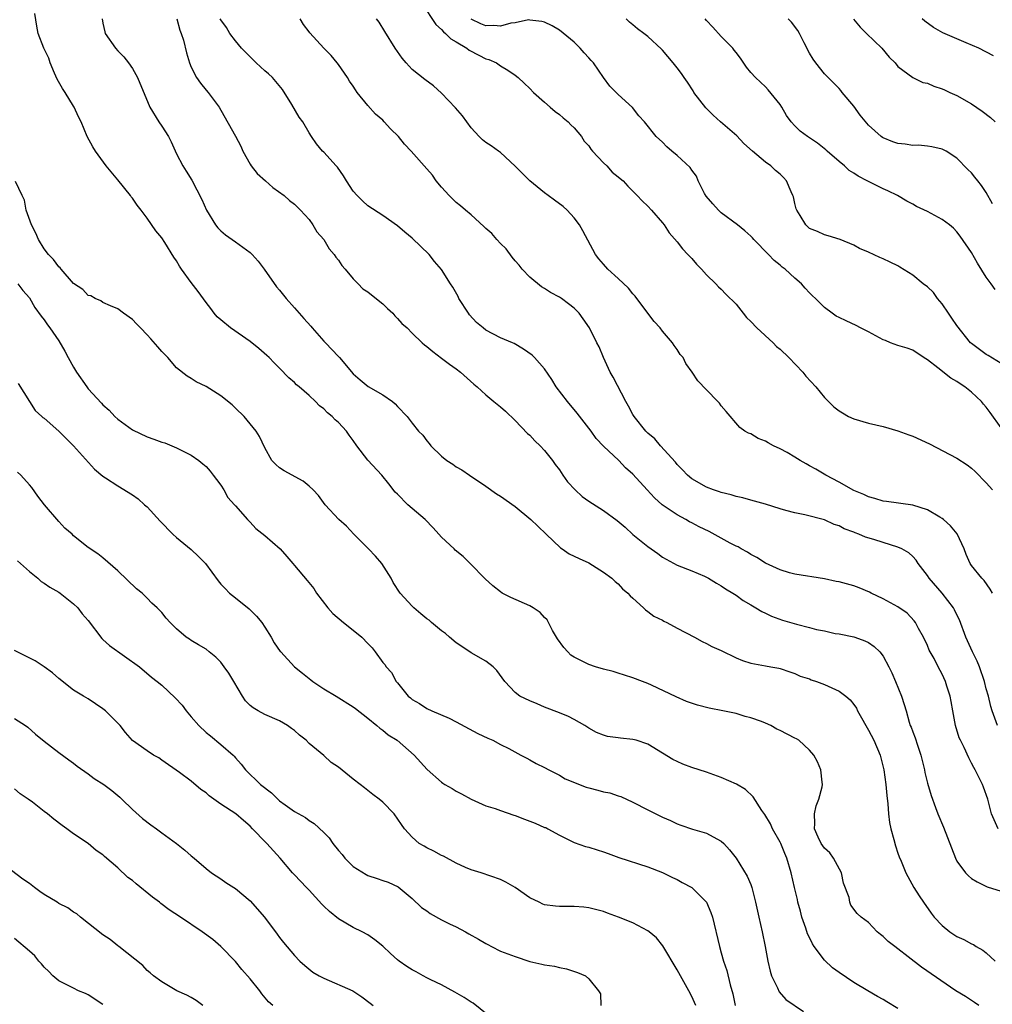
# Model space of a CAD drawing. Units: inches. Extents: x 2550000 to 2553000, y 1545000 to 1548000.
# Drawn here: x 2550892 to 2551024, y 1546079 to 1546213 of the extents above; entities that cross this region are included whole.
import ezdxf

# ---------------------------------------------------------------- set-up
doc = ezdxf.new("R2010")
doc.units = ezdxf.units.IN
doc.header["$MEASUREMENT"] = 0
doc.layers.add('LD25501545_2ft', color=253, linetype='Continuous')

msp = doc.modelspace()

# ---------------------------------------------------------------- linework, layer by layer
at = {"layer": 'LD25501545_2ft'}
for points, elevation in [([(2550946.35, 1546215), (2550948.23, 1546212.23), (2550949, 1546211.55), (2550949.24, 1546211.24), (2550949.55, 1546211), (2550950.26, 1546210.26), (2550951, 1546209.84), (2550952.41, 1546209), (2550952.75, 1546208.75), (2550954.05, 1546208.05), (2550955, 1546207.57), (2550955.44, 1546207.44), (2550956.44, 1546207), (2550957, 1546206.62), (2550958.02, 1546206.02), (2550959, 1546205.32), (2550959.39, 1546205), (2550960.24, 1546204.24), (2550961, 1546203.51), (2550961.47, 1546203), (2550963, 1546201.66), (2550963.73, 1546201), (2550964.41, 1546200.41), (2550965, 1546199.98), (2550965.52, 1546199.52), (2550966.19, 1546199), (2550966.57, 1546198.57), (2550967, 1546198.19), (2550968.01, 1546197), (2550968.37, 1546196.37), (2550969, 1546195.72), (2550969.28, 1546195.28), (2550969.52, 1546195), (2550971, 1546193.41), (2550971.44, 1546193), (2550972.18, 1546192.18), (2550973, 1546191.52), (2550973.28, 1546191.28), (2550973.66, 1546191), (2550974.28, 1546190.28), (2550975.59, 1546189), (2550976.26, 1546188.26), (2550977, 1546187.55), (2550977.52, 1546187), (2550979, 1546185.28), (2550979.22, 1546185), (2550979.92, 1546183.92), (2550981, 1546182.71), (2550981.75, 1546181.75), (2550982.47, 1546181), (2550982.71, 1546180.71), (2550983, 1546180.43), (2550983.65, 1546179.65), (2550984.31, 1546179), (2550985, 1546178.21), (2550986.27, 1546177), (2550986.61, 1546176.6), (2550987, 1546176.29), (2550987.61, 1546175.61), (2550989, 1546174.22), (2550989.95, 1546173), (2550990.43, 1546172.43), (2550991, 1546171.9), (2550991.83, 1546171), (2550994.04, 1546169), (2550994.5, 1546168.5), (2550995, 1546168.1), (2550996.17, 1546167), (2550998.06, 1546165), (2550998.47, 1546164.47), (2550999.84, 1546163), (2551001, 1546161.57), (2551002.27, 1546160.27), (2551003, 1546159.74), (2551003.46, 1546159.46), (2551004.3, 1546159), (2551005, 1546158.66), (2551007, 1546158.07), (2551009, 1546157.61), (2551011, 1546157.05), (2551012.48, 1546156.48), (2551013, 1546156.31), (2551015.28, 1546155.28), (2551019, 1546153.34), (2551020.4, 1546152.4), (2551021, 1546151.97), (2551021.49, 1546151.49), (2551022, 1546151), (2551022.48, 1546150.48), (2551023, 1546149.98), (2551023.84, 1546149)], 7750), ([(2551021.97, 1546079), (2551021.4, 1546079.41), (2551021, 1546079.65), (2551020.19, 1546080.19), (2551018.86, 1546081), (2551014.18, 1546084.18), (2551012.4, 1546085.6), (2551011, 1546086.68), (2551010.56, 1546087), (2551009.69, 1546087.69), (2551009, 1546088.36), (2551008.63, 1546088.63), (2551008.17, 1546089), (2551007, 1546090.28), (2551006, 1546091), (2551005.46, 1546091.46), (2551004.62, 1546092.62), (2551004.45, 1546093), (2551004.35, 1546093.65), (2551003.62, 1546095.62), (2551003.31, 1546097), (2551002.23, 1546099), (2551001.74, 1546099.74), (2551001, 1546100.34), (2551000.56, 1546101), (2551000.14, 1546101.86), (2550999.65, 1546103), (2550999.72, 1546103.72), (2550999.64, 1546105), (2550999.88, 1546106.12), (2551000.27, 1546107), (2551000.7, 1546108.7), (2551000.75, 1546109), (2551000.7, 1546109.3), (2551000.53, 1546111), (2551000.06, 1546112.06), (2550999.57, 1546113), (2550999, 1546113.65), (2550997.55, 1546115), (2550997.21, 1546115.21), (2550997, 1546115.3), (2550995, 1546116.33), (2550994.53, 1546116.53), (2550993.73, 1546117), (2550993, 1546117.32), (2550992.46, 1546117.54), (2550991, 1546118.06), (2550990.24, 1546118.24), (2550989, 1546118.62), (2550987.22, 1546119), (2550985.35, 1546119.35), (2550983.76, 1546119.76), (2550982.28, 1546120.29), (2550980.89, 1546120.89), (2550977.5, 1546122.5), (2550977, 1546122.73), (2550976.31, 1546123), (2550975, 1546123.5), (2550973.86, 1546123.86), (2550973, 1546124.11), (2550972.33, 1546124.33), (2550971, 1546124.65), (2550969.93, 1546125), (2550969, 1546125.28), (2550968.38, 1546125.62), (2550967, 1546126.31), (2550966.58, 1546126.58), (2550966.16, 1546127), (2550965.62, 1546127.62), (2550964.76, 1546128.76), (2550964.6, 1546129), (2550964.09, 1546129.91), (2550963.35, 1546131.35), (2550963, 1546131.7), (2550962.38, 1546132.38), (2550961.44, 1546133), (2550961, 1546133.26), (2550958.41, 1546134.41), (2550957.24, 1546135), (2550957, 1546135.15), (2550955.98, 1546135.98), (2550954.91, 1546136.91), (2550952.89, 1546139), (2550951.95, 1546139.95), (2550950.84, 1546140.84), (2550950.7, 1546141), (2550949, 1546142.59), (2550948.61, 1546143), (2550947.86, 1546143.86), (2550946.75, 1546145), (2550945, 1546146.48), (2550944.43, 1546147), (2550943, 1546148.41), (2550942.71, 1546148.71), (2550941.85, 1546149.85), (2550940.87, 1546151), (2550939, 1546153.06), (2550937.47, 1546155), (2550937, 1546155.73), (2550936.45, 1546156.45), (2550936.07, 1546157), (2550935, 1546158.15), (2550934.54, 1546158.54), (2550934.12, 1546159), (2550933.49, 1546159.49), (2550933, 1546160), (2550932.42, 1546160.42), (2550931.88, 1546161), (2550931, 1546161.84), (2550929.64, 1546163), (2550929.3, 1546163.3), (2550929, 1546163.61), (2550928.25, 1546164.25), (2550927, 1546165.54), (2550926.26, 1546166.26), (2550925.56, 1546167), (2550925.28, 1546167.28), (2550924.19, 1546168.19), (2550923, 1546169.15), (2550920.33, 1546171), (2550919, 1546172.09), (2550918.52, 1546172.52), (2550918.1, 1546173), (2550917.63, 1546173.63), (2550917, 1546174.44), (2550915.94, 1546175.94), (2550915, 1546177.16), (2550913.65, 1546179), (2550913.4, 1546179.4), (2550913, 1546180.1), (2550912.63, 1546180.63), (2550911.41, 1546182.59), (2550911, 1546183.22), (2550910.2, 1546184.2), (2550909, 1546185.93), (2550908.19, 1546187), (2550907.66, 1546187.66), (2550907, 1546188.64), (2550906.83, 1546188.83), (2550906.73, 1546189), (2550905, 1546191.12), (2550903.41, 1546193), (2550901.97, 1546195), (2550901.61, 1546195.61), (2550900.87, 1546197), (2550900.04, 1546199), (2550899.68, 1546199.68), (2550899.1, 1546201), (2550899, 1546201.14), (2550897.86, 1546203), (2550897.52, 1546203.52), (2550896.79, 1546204.79), (2550896.41, 1546205.59), (2550895.82, 1546207), (2550895.63, 1546207.63), (2550894.98, 1546209), (2550894.19, 1546211), (2550894, 1546212), (2550893.73, 1546213.73)], 7738), ([(2550902.91, 1546213), (2550903, 1546212.41), (2550903.24, 1546211.24), (2550903.31, 1546211), (2550904.68, 1546209), (2550905, 1546208.65), (2550905.83, 1546207.83), (2550906.47, 1546207), (2550907, 1546206.26), (2550907.7, 1546205), (2550909.38, 1546201), (2550910.6, 1546199), (2550911, 1546198.42), (2550911.88, 1546197), (2550912.26, 1546196.26), (2550913, 1546194.64), (2550913.85, 1546193), (2550914.31, 1546192.31), (2550915.07, 1546191.07), (2550916.45, 1546188.45), (2550917.05, 1546187), (2550918.27, 1546185), (2550918.59, 1546184.59), (2550919, 1546184.19), (2550919.66, 1546183.66), (2550921, 1546182.71), (2550923, 1546181.23), (2550923.25, 1546181), (2550924.07, 1546180.07), (2550924.89, 1546179), (2550926.59, 1546176.59), (2550927, 1546176.12), (2550927.88, 1546175), (2550929, 1546173.75), (2550929.63, 1546173), (2550930.27, 1546172.27), (2550931.24, 1546171.24), (2550931.44, 1546171), (2550933, 1546169.23), (2550933.23, 1546169), (2550935, 1546167.11), (2550935.12, 1546167), (2550937, 1546164.76), (2550937.94, 1546163.94), (2550939.04, 1546163.04), (2550941, 1546161.92), (2550942.33, 1546161), (2550942.7, 1546160.7), (2550943, 1546160.34), (2550944.32, 1546159), (2550945, 1546158.08), (2550945.86, 1546157), (2550946.45, 1546156.45), (2550947, 1546155.69), (2550947.33, 1546155.33), (2550947.56, 1546155), (2550949, 1546153.61), (2550949.73, 1546153), (2550950.51, 1546152.51), (2550951, 1546152.13), (2550951.73, 1546151.73), (2550952.77, 1546151), (2550955, 1546149.5), (2550956.48, 1546148.48), (2550957, 1546148.17), (2550959, 1546146.77), (2550961.14, 1546145), (2550962.07, 1546144.07), (2550963.21, 1546143), (2550965.14, 1546141.14), (2550965.38, 1546141), (2550966.34, 1546140.34), (2550967, 1546140.03), (2550967.67, 1546139.67), (2550969, 1546139.11), (2550971, 1546137.85), (2550972.11, 1546137), (2550972.56, 1546136.56), (2550973, 1546136.23), (2550973.59, 1546135.59), (2550974.31, 1546135), (2550974.62, 1546134.62), (2550975, 1546134.31), (2550976.42, 1546133), (2550976.7, 1546132.7), (2550977, 1546132.51), (2550977.84, 1546131.84), (2550979, 1546131.3), (2550979.19, 1546131.19), (2550979.62, 1546131), (2550981, 1546130.24), (2550983.36, 1546129), (2550984.4, 1546128.4), (2550985, 1546128.16), (2550985.73, 1546127.73), (2550987, 1546127.18), (2550989, 1546126.2), (2550989.86, 1546125.86), (2550991, 1546125.5), (2550993, 1546125.11), (2550993.72, 1546125), (2550994.8, 1546124.8), (2550995, 1546124.74), (2550996.29, 1546124.29), (2550997, 1546124.08), (2550997.72, 1546123.72), (2550999, 1546123.34), (2550999.23, 1546123.23), (2550999.92, 1546123), (2551001, 1546122.6), (2551003, 1546121.68), (2551003.92, 1546121), (2551004.5, 1546120.5), (2551005, 1546119.87), (2551005.35, 1546119.35), (2551005.52, 1546119), (2551006.07, 1546118.07), (2551006.63, 1546117), (2551007, 1546116.38), (2551007.71, 1546115), (2551008.57, 1546113), (2551009.08, 1546111), (2551009.36, 1546109), (2551009.5, 1546107.5), (2551009.62, 1546106.38), (2551009.7, 1546105), (2551009.85, 1546103.85), (2551010.02, 1546103), (2551010.45, 1546101.55), (2551010.65, 1546100.65), (2551011, 1546099.68), (2551011.17, 1546099.17), (2551011.43, 1546098.57), (2551012.06, 1546097), (2551013.17, 1546095), (2551013.88, 1546093.88), (2551014.47, 1546093), (2551015.53, 1546091.53), (2551015.94, 1546091), (2551017, 1546089.83), (2551018.05, 1546089), (2551019, 1546088.37), (2551019.96, 1546087.96), (2551021, 1546087.36), (2551021.26, 1546087.26), (2551021.61, 1546087), (2551022.52, 1546086.52), (2551023, 1546086.13), (2551024.22, 1546085)], 7740), ([(2550913.02, 1546213), (2550913.45, 1546211.45), (2550913.64, 1546211), (2550913.93, 1546210.07), (2550914.35, 1546208.35), (2550914.73, 1546207), (2550915, 1546206.4), (2550915.72, 1546205), (2550916.25, 1546204.25), (2550917, 1546203.29), (2550917.27, 1546203), (2550918.77, 1546201), (2550919, 1546200.56), (2550921, 1546197.04), (2550921.71, 1546195.71), (2550922.02, 1546195), (2550923, 1546193.24), (2550923.15, 1546193), (2550923.96, 1546191.96), (2550925.1, 1546191), (2550926.08, 1546190.08), (2550927.6, 1546189), (2550928.33, 1546188.33), (2550929, 1546187.83), (2550929.83, 1546187), (2550931, 1546185.71), (2550931.53, 1546185), (2550932.07, 1546184.07), (2550933.01, 1546183), (2550933.74, 1546181.74), (2550934.39, 1546181), (2550934.62, 1546180.62), (2550935, 1546180.2), (2550935.47, 1546179.47), (2550935.92, 1546179), (2550937, 1546177.66), (2550937.66, 1546177), (2550938.31, 1546176.31), (2550939, 1546175.9), (2550939.48, 1546175.48), (2550941, 1546174.28), (2550941.63, 1546173.63), (2550942.36, 1546173), (2550942.64, 1546172.64), (2550943, 1546172.29), (2550943.6, 1546171.6), (2550944.31, 1546171), (2550945, 1546170.3), (2550946.35, 1546169), (2550946.7, 1546168.7), (2550947, 1546168.48), (2550947.79, 1546167.79), (2550949, 1546166.92), (2550950.09, 1546166.09), (2550951, 1546165.44), (2550951.56, 1546165), (2550953.38, 1546163.38), (2550953.83, 1546163), (2550955, 1546161.93), (2550956.11, 1546161), (2550957, 1546160.28), (2550957.68, 1546159.68), (2550959, 1546158.45), (2550960.69, 1546156.69), (2550961, 1546156.42), (2550961.68, 1546155.68), (2550962.4, 1546155), (2550963, 1546154.36), (2550964.06, 1546153), (2550964.45, 1546152.45), (2550965, 1546151.74), (2550965.49, 1546151), (2550966.12, 1546150.12), (2550967.16, 1546149), (2550968.11, 1546148.11), (2550969, 1546147.47), (2550971, 1546146.2), (2550972.87, 1546144.87), (2550973.93, 1546143.93), (2550975, 1546142.95), (2550977, 1546141.32), (2550978.37, 1546140.37), (2550979, 1546139.88), (2550981, 1546138.8), (2550983, 1546138), (2550984.72, 1546137.28), (2550985.28, 1546137), (2550986.34, 1546136.34), (2550987, 1546136), (2550987.57, 1546135.57), (2550988.57, 1546135), (2550989, 1546134.73), (2550989.99, 1546133.99), (2550991, 1546133.41), (2550991.69, 1546133), (2550992.49, 1546132.49), (2550993, 1546132.28), (2550993.84, 1546131.84), (2550995.33, 1546131.33), (2550997.22, 1546130.78), (2550999, 1546130.33), (2550999.93, 1546130.07), (2551001, 1546129.86), (2551002.48, 1546129.52), (2551003, 1546129.44), (2551005, 1546129.04), (2551005.12, 1546129), (2551006.52, 1546128.52), (2551007, 1546128.3), (2551007.76, 1546127.76), (2551008.53, 1546127), (2551009, 1546126.43), (2551009.77, 1546125), (2551010.16, 1546124.16), (2551010.67, 1546123), (2551011.49, 1546121), (2551011.86, 1546119.86), (2551012.12, 1546119), (2551012.53, 1546117.47), (2551012.68, 1546117), (2551012.78, 1546116.78), (2551013, 1546116.17), (2551013.34, 1546115.34), (2551013.64, 1546114.36), (2551014.12, 1546113), (2551014.59, 1546111), (2551014.65, 1546110.65), (2551015, 1546109.18), (2551015.49, 1546107.49), (2551016.12, 1546105.88), (2551016.43, 1546105), (2551017.19, 1546103.19), (2551018.8, 1546099), (2551019, 1546098.61), (2551020.17, 1546097), (2551020.58, 1546096.58), (2551021, 1546096.25), (2551021.76, 1546095.76), (2551023.12, 1546095.12), (2551025, 1546094.51)], 7742), ([(2551024.6, 1546103), (2551023.73, 1546105), (2551023.19, 1546107), (2551022.63, 1546108.63), (2551022.47, 1546109), (2551021.98, 1546109.98), (2551021.49, 1546111), (2551021.3, 1546111.3), (2551021, 1546111.9), (2551020.62, 1546112.62), (2551019.99, 1546114.01), (2551019.49, 1546115), (2551019.33, 1546115.33), (2551018.83, 1546117), (2551018.45, 1546119), (2551018.25, 1546120.25), (2551018.1, 1546121), (2551017.65, 1546122.35), (2551017.48, 1546123), (2551017, 1546124), (2551016.46, 1546125), (2551015.91, 1546126.09), (2551015.26, 1546127.26), (2551015, 1546127.89), (2551014.49, 1546129), (2551013.81, 1546130.19), (2551013.39, 1546131), (2551013.22, 1546131.22), (2551012.25, 1546132.25), (2551011, 1546133.13), (2551009, 1546134.22), (2551007.35, 1546135), (2551007.12, 1546135.12), (2551005.72, 1546135.72), (2551005, 1546135.98), (2551003, 1546136.53), (2551002.59, 1546136.59), (2551001, 1546136.95), (2550997, 1546137.56), (2550996.25, 1546137.75), (2550995, 1546138.14), (2550993, 1546139.06), (2550991.83, 1546139.83), (2550991, 1546140.24), (2550990.54, 1546140.54), (2550989.71, 1546141), (2550989.28, 1546141.28), (2550989, 1546141.39), (2550988.21, 1546141.79), (2550985.34, 1546143.34), (2550984.01, 1546144.01), (2550983, 1546144.55), (2550982.69, 1546144.69), (2550982.17, 1546145), (2550981, 1546145.64), (2550978.96, 1546147), (2550977.91, 1546147.91), (2550976.91, 1546149), (2550975, 1546151.14), (2550973.99, 1546151.99), (2550973.06, 1546153), (2550971, 1546154.95), (2550969.99, 1546155.99), (2550969.3, 1546157), (2550969, 1546157.41), (2550967.42, 1546159.42), (2550966.09, 1546161), (2550964.58, 1546163), (2550963.98, 1546163.98), (2550963, 1546165.44), (2550961.61, 1546167), (2550961.3, 1546167.3), (2550960.14, 1546168.14), (2550958.88, 1546168.88), (2550958.62, 1546169), (2550957, 1546169.68), (2550955, 1546170.72), (2550954.64, 1546171), (2550953.76, 1546171.76), (2550952.79, 1546172.79), (2550952.64, 1546173), (2550951.36, 1546175), (2550951.26, 1546175.26), (2550950.53, 1546176.53), (2550950.2, 1546177), (2550949, 1546178.96), (2550948.05, 1546180.05), (2550947.32, 1546181), (2550945, 1546183.21), (2550944, 1546184), (2550943, 1546184.89), (2550941, 1546186.28), (2550939, 1546187.59), (2550938.25, 1546188.25), (2550937.52, 1546189), (2550937, 1546189.59), (2550936.08, 1546191), (2550935.67, 1546191.67), (2550934.84, 1546192.84), (2550934.68, 1546193), (2550933, 1546194.86), (2550932.83, 1546195), (2550931.99, 1546195.99), (2550931.31, 1546197), (2550931, 1546197.51), (2550930.17, 1546199), (2550929.64, 1546199.64), (2550928.67, 1546201.33), (2550927.37, 1546203.37), (2550926.48, 1546204.48), (2550926.02, 1546205), (2550925.5, 1546205.5), (2550925, 1546205.91), (2550923.79, 1546207), (2550922.39, 1546208.39), (2550921.82, 1546209), (2550921, 1546210), (2550920.24, 1546211), (2550919.79, 1546211.79), (2550919, 1546212.86), (2550918.93, 1546213)], 7744), ([(2551024.51, 1546117), (2551023.79, 1546119), (2551023.61, 1546119.61), (2551023.28, 1546121), (2551023, 1546122), (2551022.76, 1546123), (2551022.07, 1546125), (2551021.76, 1546125.76), (2551021.12, 1546127), (2551020.21, 1546129), (2551019.36, 1546131.36), (2551019, 1546132.06), (2551018.7, 1546132.7), (2551018.54, 1546133), (2551017, 1546135), (2551015.23, 1546137), (2551015, 1546137.37), (2551013.76, 1546139), (2551013.47, 1546139.47), (2551013, 1546139.98), (2551012.46, 1546140.46), (2551011.54, 1546141), (2551011, 1546141.25), (2551009, 1546141.85), (2551007.74, 1546142.26), (2551006.6, 1546142.6), (2551005.67, 1546143), (2551005.17, 1546143.17), (2551005, 1546143.25), (2551003.71, 1546143.71), (2551003, 1546144.11), (2551002.33, 1546144.33), (2551001, 1546144.96), (2550998.36, 1546145.64), (2550997, 1546145.9), (2550995.77, 1546146.23), (2550995, 1546146.42), (2550993, 1546147.05), (2550991, 1546147.62), (2550989.91, 1546147.91), (2550989, 1546148.11), (2550988.34, 1546148.34), (2550987, 1546148.64), (2550986.76, 1546148.76), (2550985.94, 1546149), (2550985, 1546149.36), (2550983, 1546150.51), (2550982.39, 1546151), (2550981.75, 1546151.75), (2550981, 1546152.47), (2550980.78, 1546152.78), (2550978.73, 1546155), (2550977.95, 1546155.95), (2550977, 1546156.73), (2550976.75, 1546157), (2550975.16, 1546159), (2550975, 1546159.25), (2550974.38, 1546160.38), (2550974.02, 1546161), (2550972.31, 1546164.31), (2550971.91, 1546165), (2550970.99, 1546167), (2550970.42, 1546168.42), (2550970.08, 1546169), (2550969.09, 1546171), (2550968.25, 1546172.25), (2550967.71, 1546173), (2550967, 1546173.68), (2550966.26, 1546174.26), (2550965.28, 1546175), (2550965, 1546175.17), (2550963.8, 1546175.8), (2550963, 1546176.35), (2550962.57, 1546176.57), (2550961, 1546177.9), (2550959.96, 1546179), (2550959.53, 1546179.53), (2550959, 1546180.13), (2550958.61, 1546180.61), (2550957.76, 1546181.76), (2550957, 1546182.47), (2550956.51, 1546183), (2550955.82, 1546183.82), (2550955, 1546184.51), (2550954.76, 1546184.76), (2550953, 1546186.35), (2550952.24, 1546187), (2550951.59, 1546187.59), (2550951, 1546188.02), (2550950.01, 1546189), (2550949, 1546190.14), (2550948.28, 1546191), (2550947.75, 1546191.75), (2550947, 1546192.63), (2550944.85, 1546195), (2550943.96, 1546195.96), (2550943.14, 1546197), (2550942.05, 1546198.05), (2550941.22, 1546199), (2550941, 1546199.21), (2550940.04, 1546200.04), (2550939, 1546201.23), (2550937.55, 1546203), (2550937.32, 1546203.32), (2550937, 1546203.83), (2550936.51, 1546204.51), (2550936.2, 1546205), (2550935, 1546206.76), (2550934.82, 1546207), (2550933.99, 1546207.99), (2550932.98, 1546209), (2550931.09, 1546211.09), (2550931, 1546211.22), (2550930.23, 1546212.23), (2550929.77, 1546213)], 7746), ([(2551023.84, 1546135), (2551023.54, 1546135.54), (2551022.7, 1546136.7), (2551022.4, 1546137), (2551021, 1546138.73), (2551020.8, 1546139), (2551020.25, 1546140.25), (2551019.98, 1546141), (2551019.05, 1546143.05), (2551018.15, 1546144.15), (2551017.18, 1546145), (2551017, 1546145.14), (2551016.7, 1546145.3), (2551015, 1546146.3), (2551013, 1546146.94), (2551009.43, 1546147.43), (2551009, 1546147.46), (2551007.86, 1546147.86), (2551007, 1546148.07), (2551006.38, 1546148.39), (2551005, 1546148.95), (2551003, 1546150.05), (2551001.18, 1546151), (2550999.83, 1546151.83), (2550999, 1546152.3), (2550998.53, 1546152.53), (2550997.73, 1546153), (2550997, 1546153.46), (2550995.93, 1546154.07), (2550995, 1546154.58), (2550994.09, 1546155), (2550993.38, 1546155.38), (2550993, 1546155.64), (2550992.01, 1546156.01), (2550991, 1546156.61), (2550990.71, 1546156.71), (2550990.2, 1546157), (2550989.5, 1546157.5), (2550987.65, 1546159.65), (2550987, 1546160.44), (2550986.77, 1546160.77), (2550986.53, 1546161), (2550985, 1546162.58), (2550983.83, 1546163.83), (2550983.06, 1546165), (2550982.19, 1546166.19), (2550981.8, 1546167), (2550981.42, 1546167.42), (2550981, 1546168.08), (2550980.6, 1546168.6), (2550980.36, 1546169), (2550979, 1546170.57), (2550978.68, 1546171), (2550977.89, 1546171.89), (2550977, 1546173), (2550975.31, 1546175.31), (2550975, 1546175.64), (2550974.4, 1546176.4), (2550973, 1546177.74), (2550971.58, 1546179), (2550971, 1546179.65), (2550970.38, 1546180.38), (2550969.9, 1546181), (2550968.21, 1546184.21), (2550967.75, 1546185), (2550967, 1546185.98), (2550966.05, 1546187), (2550965.5, 1546187.5), (2550964.36, 1546188.36), (2550963.5, 1546189), (2550963, 1546189.35), (2550961, 1546190.98), (2550959.97, 1546191.97), (2550959, 1546192.97), (2550957, 1546194.81), (2550956.71, 1546195), (2550955.74, 1546195.74), (2550955, 1546196.2), (2550954.57, 1546196.57), (2550954.12, 1546197), (2550953, 1546198.19), (2550952.45, 1546199), (2550951.83, 1546199.83), (2550950.88, 1546200.88), (2550949, 1546202.88), (2550947.88, 1546203.88), (2550946.73, 1546204.73), (2550945, 1546206.1), (2550944.17, 1546207), (2550943.63, 1546207.63), (2550942.7, 1546209), (2550941.27, 1546211.27), (2550940.53, 1546212.53), (2550940.18, 1546213)], 7748), ([(2551025, 1546157.46), (2551023.51, 1546159.51), (2551023, 1546160.24), (2551022.63, 1546160.63), (2551022.36, 1546161), (2551021, 1546162.28), (2551020.1, 1546163), (2551019.43, 1546163.43), (2551019, 1546163.75), (2551018.17, 1546164.17), (2551016.4, 1546165.6), (2551015, 1546166.69), (2551014.79, 1546166.79), (2551013.6, 1546167.6), (2551013, 1546167.97), (2551012.27, 1546168.27), (2551011, 1546168.61), (2551010, 1546169), (2551009.3, 1546169.3), (2551009, 1546169.39), (2551007, 1546170.46), (2551005.91, 1546171), (2551005.33, 1546171.33), (2551003.95, 1546171.95), (2551003, 1546172.41), (2551002.62, 1546172.62), (2551002.05, 1546173), (2551001, 1546173.76), (2550999.79, 1546175), (2550999.38, 1546175.38), (2550999, 1546175.79), (2550998.4, 1546176.4), (2550997.89, 1546177), (2550997, 1546177.76), (2550995.66, 1546179), (2550995.28, 1546179.28), (2550995, 1546179.52), (2550994.18, 1546180.18), (2550993.43, 1546181), (2550991.44, 1546183), (2550991.24, 1546183.24), (2550991, 1546183.47), (2550990.2, 1546184.2), (2550989.22, 1546185), (2550987, 1546186.64), (2550986.6, 1546187), (2550985.84, 1546187.84), (2550984.93, 1546188.92), (2550984.73, 1546189.27), (2550983.86, 1546191), (2550983.62, 1546191.62), (2550983, 1546192.44), (2550982.78, 1546192.78), (2550981, 1546194.43), (2550980.27, 1546195), (2550979.6, 1546195.6), (2550979, 1546196.22), (2550978.13, 1546197), (2550976.55, 1546199), (2550975.79, 1546199.79), (2550974.95, 1546200.95), (2550973, 1546202.69), (2550971.84, 1546203.84), (2550971, 1546205.02), (2550969.64, 1546207), (2550969.31, 1546207.31), (2550969, 1546207.68), (2550968.35, 1546208.35), (2550967.82, 1546209), (2550967, 1546209.81), (2550965, 1546211.46), (2550964.03, 1546212.03), (2550963, 1546212.52), (2550962.64, 1546212.64), (2550961, 1546212.82), (2550960.83, 1546212.83), (2550959, 1546212.44), (2550958.39, 1546212.39), (2550957, 1546211.99), (2550956.08, 1546212.08), (2550955, 1546212.05), (2550954.31, 1546212.31), (2550953, 1546212.95)], 7752), ([(2551025, 1546166.16), (2551023.26, 1546167.26), (2551023, 1546167.39), (2551022.09, 1546168.09), (2551021, 1546168.87), (2551020.87, 1546169), (2551019, 1546171.33), (2551018.33, 1546172.33), (2551017.85, 1546173), (2551017, 1546174.27), (2551016.37, 1546175), (2551015.82, 1546175.82), (2551015, 1546176.57), (2551014.43, 1546177), (2551013, 1546178.17), (2551011.27, 1546179.27), (2551011, 1546179.42), (2551009.93, 1546179.93), (2551009, 1546180.41), (2551008.55, 1546180.55), (2551007, 1546181.3), (2551005.79, 1546181.79), (2551005, 1546182.25), (2551003.14, 1546183), (2551001.53, 1546183.53), (2551001, 1546183.63), (2551000.08, 1546184.08), (2550999, 1546184.53), (2550998.74, 1546184.74), (2550998.47, 1546185), (2550997.71, 1546186.29), (2550997.26, 1546187), (2550997.19, 1546187.19), (2550997, 1546187.92), (2550996.79, 1546188.79), (2550996.73, 1546189), (2550996.5, 1546189.5), (2550995.86, 1546191), (2550995.45, 1546191.45), (2550995, 1546191.89), (2550994.38, 1546192.38), (2550993.74, 1546193), (2550993, 1546193.52), (2550991.24, 1546195), (2550990.07, 1546196.07), (2550989.11, 1546197.11), (2550986.89, 1546199), (2550985.9, 1546199.9), (2550984.88, 1546200.88), (2550983.29, 1546203), (2550983.19, 1546203.19), (2550982.4, 1546204.4), (2550981.96, 1546205), (2550981.58, 1546205.58), (2550981, 1546206.33), (2550980.45, 1546207), (2550979, 1546208.71), (2550978.86, 1546208.86), (2550977, 1546210.59), (2550976.47, 1546211), (2550975.62, 1546211.62), (2550975, 1546212.16), (2550974.54, 1546212.54), (2550974.08, 1546213)], 7754), ([(2551024.21, 1546176.21), (2551023.67, 1546177), (2551023, 1546177.92), (2551021.82, 1546179.82), (2551021, 1546181.24), (2551019.47, 1546183.47), (2551019, 1546184.06), (2551018.54, 1546184.54), (2551017.99, 1546185), (2551017, 1546185.74), (2551015, 1546186.8), (2551013.51, 1546187.51), (2551013, 1546187.8), (2551012.21, 1546188.21), (2551010.92, 1546189), (2551009.62, 1546189.62), (2551009, 1546189.9), (2551006.92, 1546190.92), (2551006.81, 1546191), (2551005.61, 1546191.6), (2551005, 1546192.04), (2551004.38, 1546192.39), (2551003.73, 1546193), (2551003, 1546193.61), (2551001.39, 1546195), (2551001.19, 1546195.19), (2551000.08, 1546196.08), (2550998.69, 1546197), (2550997.71, 1546197.71), (2550997, 1546198.43), (2550996.48, 1546199), (2550995.87, 1546199.87), (2550995.23, 1546201), (2550995, 1546201.36), (2550993.36, 1546203.36), (2550993, 1546203.73), (2550991.63, 1546205), (2550991, 1546205.7), (2550990.43, 1546206.43), (2550989.62, 1546207.62), (2550989, 1546208.4), (2550988.75, 1546208.75), (2550988.56, 1546209), (2550987, 1546210.6), (2550985.84, 1546211.84), (2550985, 1546212.76), (2550984.8, 1546213)], 7756), ([(2551023.86, 1546187.86), (2551023, 1546189.39), (2551022.36, 1546190.36), (2551021.85, 1546191), (2551021.46, 1546191.46), (2551021, 1546192.05), (2551020.5, 1546192.5), (2551019, 1546194.07), (2551017.55, 1546195), (2551017, 1546195.29), (2551015.6, 1546195.6), (2551015, 1546195.7), (2551013.81, 1546195.81), (2551013, 1546195.8), (2551011.96, 1546195.96), (2551011, 1546196.05), (2551010.29, 1546196.29), (2551009, 1546196.81), (2551008.88, 1546196.88), (2551008.73, 1546197), (2551007, 1546198.54), (2551005.88, 1546199.88), (2551005, 1546201.11), (2551003.43, 1546203), (2551003.25, 1546203.25), (2551003, 1546203.53), (2551001, 1546205.5), (2550999.83, 1546207), (2550999.49, 1546207.49), (2550999, 1546208.34), (2550998.27, 1546209.73), (2550997.64, 1546211), (2550997.4, 1546211.4), (2550996.52, 1546212.52), (2550996.08, 1546213)], 7758), ([(2551004.95, 1546212.95), (2551005.86, 1546211.87), (2551006.73, 1546211), (2551008.79, 1546209), (2551009.8, 1546207.8), (2551010.62, 1546207), (2551011, 1546206.52), (2551013.02, 1546205.02), (2551014.36, 1546204.36), (2551015, 1546204.23), (2551015.86, 1546203.86), (2551017, 1546203.49), (2551017.34, 1546203.34), (2551018.05, 1546203), (2551019, 1546202.58), (2551021, 1546201.45), (2551022.45, 1546200.45), (2551023.57, 1546199.57), (2551024.22, 1546199)], 7760), ([(2551023.97, 1546207.97), (2551021.97, 1546209), (2551020.26, 1546209.74), (2551019, 1546210.25), (2551017.09, 1546211.09), (2551015.82, 1546211.82), (2551014.67, 1546212.67), (2551014.29, 1546213)], 7762), ([(2551011, 1546078.58), (2551009.48, 1546079.48), (2551009, 1546079.79), (2551008.21, 1546080.21), (2551006.92, 1546081), (2551005, 1546082.12), (2551003, 1546083.46), (2551002.12, 1546084.12), (2551001, 1546085.15), (2550999.63, 1546087), (2550999.37, 1546087.37), (2550999, 1546088.2), (2550998.73, 1546088.73), (2550998.49, 1546089.51), (2550997.96, 1546091), (2550997.78, 1546091.78), (2550997.42, 1546093), (2550997.37, 1546093.37), (2550996.95, 1546095), (2550996.51, 1546097), (2550995.91, 1546099), (2550995.62, 1546099.61), (2550995.07, 1546101), (2550995, 1546101.15), (2550993.97, 1546103), (2550993.68, 1546103.68), (2550992.92, 1546104.92), (2550992.51, 1546105.49), (2550991.33, 1546107.33), (2550990.3, 1546108.3), (2550989.06, 1546109.06), (2550987, 1546109.97), (2550985.51, 1546110.49), (2550985, 1546110.68), (2550983, 1546111.32), (2550981.78, 1546111.78), (2550981, 1546112.11), (2550980.41, 1546112.4), (2550979, 1546113.27), (2550977, 1546114.46), (2550975.43, 1546115), (2550975, 1546115.13), (2550973.3, 1546115.3), (2550973, 1546115.36), (2550971.52, 1546115.52), (2550971, 1546115.68), (2550970.05, 1546116.05), (2550969, 1546116.63), (2550968.45, 1546117), (2550967, 1546117.84), (2550966.24, 1546118.24), (2550965, 1546118.75), (2550963, 1546119.52), (2550961.97, 1546119.97), (2550961, 1546120.37), (2550959.65, 1546121), (2550959, 1546121.49), (2550957.57, 1546123), (2550956.5, 1546124.5), (2550955.99, 1546125), (2550955, 1546125.75), (2550953, 1546126.88), (2550951.75, 1546127.75), (2550951, 1546128.22), (2550950.09, 1546129), (2550949.52, 1546129.52), (2550949, 1546129.88), (2550947.63, 1546131), (2550947.3, 1546131.3), (2550947, 1546131.51), (2550946.16, 1546132.16), (2550945.21, 1546133), (2550945, 1546133.2), (2550943.39, 1546135), (2550942.44, 1546136.44), (2550942.15, 1546137), (2550940.88, 1546139), (2550940, 1546140), (2550939.05, 1546141), (2550937.07, 1546143), (2550936.07, 1546144.07), (2550935.02, 1546145), (2550933.19, 1546147), (2550932.26, 1546148.26), (2550931.57, 1546149), (2550931, 1546149.51), (2550930.19, 1546150.19), (2550927.6, 1546151.6), (2550927, 1546152.01), (2550926.46, 1546152.46), (2550925.96, 1546153), (2550925, 1546154.71), (2550924.27, 1546156.27), (2550923.83, 1546157), (2550922.16, 1546159), (2550921, 1546160.1), (2550920.54, 1546160.54), (2550919, 1546161.79), (2550917, 1546163.03), (2550915.68, 1546163.68), (2550915, 1546164.15), (2550914.44, 1546164.44), (2550913, 1546165.57), (2550911.79, 1546167), (2550911, 1546167.79), (2550910.43, 1546168.43), (2550909.51, 1546169.51), (2550909, 1546170.08), (2550908.08, 1546171), (2550907.57, 1546171.57), (2550907, 1546172.17), (2550905.78, 1546173), (2550905, 1546173.59), (2550904.01, 1546173.99), (2550903, 1546174.46), (2550902.7, 1546174.7), (2550901.93, 1546175), (2550901.35, 1546175.35), (2550901, 1546175.43), (2550900.24, 1546176.24), (2550899, 1546177.03), (2550897.32, 1546179), (2550897.19, 1546179.19), (2550897, 1546179.3), (2550896.28, 1546180.28), (2550895.6, 1546181), (2550895, 1546181.74), (2550894.22, 1546183), (2550893.89, 1546183.89), (2550893.27, 1546185), (2550892.58, 1546187), (2550892.34, 1546188.34), (2550892, 1546189), (2550891.1, 1546190.9)], 7736), ([(2550891.45, 1546177), (2550892.1, 1546176.1), (2550893, 1546175.08), (2550893.76, 1546173.76), (2550894.61, 1546172.6), (2550895, 1546172.12), (2550895.44, 1546171.44), (2550895.77, 1546171), (2550897, 1546169.24), (2550897.83, 1546167.83), (2550898.27, 1546167), (2550899, 1546165.69), (2550899.42, 1546165), (2550900.79, 1546163), (2550901, 1546162.75), (2550902.78, 1546160.78), (2550903, 1546160.55), (2550903.86, 1546159.86), (2550904.61, 1546159), (2550905, 1546158.62), (2550907, 1546157.16), (2550909, 1546156.22), (2550909.92, 1546155.92), (2550911, 1546155.48), (2550911.38, 1546155.38), (2550913, 1546154.71), (2550913.61, 1546154.39), (2550915, 1546153.74), (2550916.03, 1546153), (2550916.57, 1546152.57), (2550917, 1546152.2), (2550917.57, 1546151.57), (2550917.99, 1546151), (2550918.4, 1546150.4), (2550919, 1546149.65), (2550919.42, 1546149), (2550919.98, 1546147.98), (2550920.88, 1546147), (2550921, 1546146.85), (2550922.64, 1546145), (2550922.8, 1546144.8), (2550923, 1546144.62), (2550923.78, 1546143.78), (2550925, 1546142.83), (2550927.07, 1546141), (2550927.98, 1546139.98), (2550928.8, 1546139), (2550929, 1546138.74), (2550930.72, 1546136.72), (2550931.63, 1546135.63), (2550932.02, 1546135), (2550933.55, 1546133), (2550934.24, 1546132.24), (2550935.67, 1546131), (2550937, 1546129.97), (2550938.15, 1546129), (2550939, 1546128.15), (2550939.55, 1546127.55), (2550939.98, 1546127), (2550941, 1546125.58), (2550941.28, 1546125.28), (2550941.47, 1546125), (2550942.19, 1546124.19), (2550942.84, 1546123), (2550943, 1546122.79), (2550944.48, 1546121), (2550944.77, 1546120.77), (2550945, 1546120.56), (2550946.01, 1546120.01), (2550947, 1546119.33), (2550947.66, 1546119), (2550950.03, 1546118.03), (2550951, 1546117.49), (2550953.92, 1546115.92), (2550955.29, 1546115.29), (2550955.98, 1546115), (2550957, 1546114.45), (2550958.12, 1546113.88), (2550959.78, 1546113), (2550960.56, 1546112.56), (2550961, 1546112.37), (2550961.86, 1546111.86), (2550963, 1546111.33), (2550963.57, 1546111), (2550965, 1546110.25), (2550965.79, 1546109.79), (2550968.65, 1546108.65), (2550969, 1546108.55), (2550970.24, 1546108.24), (2550971, 1546108.01), (2550971.85, 1546107.85), (2550973, 1546107.46), (2550973.36, 1546107.36), (2550975, 1546106.59), (2550977, 1546105.57), (2550979, 1546104.57), (2550980.09, 1546104.09), (2550981, 1546103.65), (2550981.49, 1546103.49), (2550983.07, 1546102.93), (2550985, 1546102.4), (2550986.38, 1546101.62), (2550987, 1546101.31), (2550987.34, 1546101), (2550988.12, 1546100.12), (2550989, 1546099), (2550990.53, 1546096.53), (2550991, 1546095.4), (2550991.14, 1546095), (2550991.65, 1546093), (2550992.08, 1546091), (2550992.55, 1546089), (2550992.96, 1546087), (2550993.31, 1546085), (2550993.64, 1546083.64), (2550993.82, 1546083), (2550994.63, 1546081.37), (2550994.85, 1546080.85), (2550995.79, 1546079.79), (2550998.18, 1546078.18)], 7734), ([(2550891.46, 1546163.46), (2550893, 1546161.02), (2550893.8, 1546159.8), (2550894.69, 1546159), (2550894.84, 1546158.84), (2550895, 1546158.73), (2550897, 1546156.99), (2550898.01, 1546156.01), (2550898.99, 1546155), (2550901.83, 1546151.83), (2550903, 1546150.87), (2550903.34, 1546150.66), (2550905, 1546149.54), (2550907, 1546148.36), (2550907.8, 1546147.8), (2550908.65, 1546147), (2550909, 1546146.69), (2550910.76, 1546144.76), (2550912.51, 1546143), (2550913, 1546142.56), (2550915, 1546140.91), (2550915.98, 1546139.98), (2550916.91, 1546139), (2550918.66, 1546136.66), (2550919, 1546136.22), (2550919.6, 1546135.6), (2550920.2, 1546135), (2550921, 1546134.33), (2550922.87, 1546132.87), (2550923.86, 1546131.86), (2550924.56, 1546131), (2550925, 1546130.37), (2550925.84, 1546129), (2550926.26, 1546128.26), (2550927.08, 1546127.08), (2550927.14, 1546127), (2550929.01, 1546125), (2550930.1, 1546124.1), (2550931, 1546123.38), (2550931.23, 1546123.23), (2550931.53, 1546123), (2550933, 1546121.98), (2550934.68, 1546121), (2550937, 1546119.57), (2550937.31, 1546119.31), (2550939, 1546118.01), (2550940.22, 1546117), (2550940.63, 1546116.63), (2550941, 1546116.4), (2550941.74, 1546115.74), (2550942.97, 1546115), (2550945.28, 1546113), (2550947.02, 1546111.02), (2550949, 1546109.3), (2550949.17, 1546109.17), (2550949.46, 1546109), (2550950.44, 1546108.44), (2550951, 1546108.1), (2550951.71, 1546107.71), (2550953.03, 1546107.03), (2550955, 1546106.12), (2550956.27, 1546105.73), (2550957, 1546105.45), (2550958.83, 1546104.83), (2550959, 1546104.79), (2550960.27, 1546104.27), (2550961.73, 1546103.73), (2550963, 1546103.18), (2550963.14, 1546103.14), (2550963.42, 1546103), (2550965, 1546102.12), (2550967, 1546101.12), (2550968.57, 1546100.57), (2550969, 1546100.47), (2550970.12, 1546100.12), (2550971, 1546099.87), (2550971.63, 1546099.63), (2550973.09, 1546099.09), (2550977, 1546097.82), (2550979, 1546097.04), (2550980.37, 1546096.37), (2550981, 1546096.11), (2550981.7, 1546095.7), (2550983, 1546095), (2550984.98, 1546093), (2550985.6, 1546091.6), (2550985.81, 1546091), (2550986.75, 1546087), (2550987, 1546086.16), (2550987.31, 1546085), (2550987.73, 1546083.73), (2550988.21, 1546081.79), (2550988.57, 1546080.57), (2550988.89, 1546079)], 7732), ([(2550983.53, 1546079), (2550983.38, 1546079.38), (2550983, 1546080.23), (2550982.6, 1546081), (2550981.45, 1546083), (2550981, 1546083.84), (2550979.07, 1546087.07), (2550978.18, 1546088.18), (2550977.18, 1546089), (2550977, 1546089.12), (2550975, 1546090.2), (2550973.02, 1546091), (2550971.53, 1546091.53), (2550971, 1546091.73), (2550969, 1546092.27), (2550968.34, 1546092.34), (2550967, 1546092.44), (2550965, 1546092.42), (2550964.46, 1546092.46), (2550963, 1546092.67), (2550962.76, 1546092.76), (2550962.24, 1546093), (2550961, 1546093.63), (2550959, 1546095.02), (2550957.74, 1546095.74), (2550957, 1546096.11), (2550954.39, 1546097), (2550953, 1546097.43), (2550952.25, 1546097.75), (2550951, 1546098.31), (2550949.25, 1546099.25), (2550949, 1546099.37), (2550947.95, 1546099.95), (2550947, 1546100.42), (2550946.64, 1546100.63), (2550945.95, 1546101), (2550945, 1546101.85), (2550943.96, 1546103), (2550943.55, 1546103.55), (2550942.55, 1546105), (2550941, 1546106.58), (2550940.53, 1546107), (2550939.66, 1546107.66), (2550939, 1546108.2), (2550938.53, 1546108.53), (2550937.95, 1546109), (2550937, 1546109.72), (2550935, 1546111.34), (2550934.01, 1546112.01), (2550933, 1546112.96), (2550931, 1546114.59), (2550930.58, 1546115), (2550929.68, 1546115.68), (2550929, 1546116.34), (2550928.6, 1546116.6), (2550928.07, 1546117), (2550927, 1546117.64), (2550925, 1546118.49), (2550924.06, 1546119), (2550923.4, 1546119.4), (2550923, 1546119.73), (2550922.37, 1546120.37), (2550921.94, 1546121), (2550920.78, 1546123), (2550920.11, 1546124.11), (2550919.47, 1546125), (2550919, 1546125.63), (2550918.31, 1546126.31), (2550917.43, 1546127), (2550917, 1546127.36), (2550915.99, 1546127.99), (2550915, 1546128.55), (2550914.74, 1546128.74), (2550914.3, 1546129), (2550913, 1546130.15), (2550912.14, 1546131), (2550911.6, 1546131.6), (2550911, 1546132.36), (2550910.69, 1546132.69), (2550910.37, 1546133), (2550909.63, 1546133.63), (2550909, 1546134.31), (2550908.31, 1546135), (2550907.57, 1546135.57), (2550905, 1546138.03), (2550903, 1546139.77), (2550902.32, 1546140.32), (2550901, 1546141.19), (2550899, 1546142.77), (2550898.79, 1546143), (2550897.82, 1546143.82), (2550897, 1546144.72), (2550895.07, 1546147), (2550894.14, 1546148.14), (2550893.32, 1546149.32), (2550893, 1546149.71), (2550891.85, 1546151), (2550891.4, 1546151.4)], 7730), ([(2550891.39, 1546139.39), (2550893, 1546137.94), (2550894.13, 1546137), (2550894.58, 1546136.58), (2550895, 1546136.35), (2550895.78, 1546135.78), (2550897, 1546135.12), (2550897.17, 1546135), (2550899, 1546133.55), (2550899.56, 1546133), (2550900.18, 1546132.18), (2550901, 1546131.26), (2550902.83, 1546128.83), (2550903, 1546128.7), (2550903.87, 1546127.87), (2550907.96, 1546125), (2550909.59, 1546123.59), (2550910.37, 1546123), (2550911, 1546122.49), (2550912.79, 1546120.79), (2550913.76, 1546119.76), (2550914.28, 1546119), (2550915, 1546118.19), (2550916.01, 1546117), (2550917, 1546116.08), (2550917.6, 1546115.6), (2550919, 1546114.45), (2550920.67, 1546113), (2550920.84, 1546112.84), (2550921, 1546112.62), (2550921.77, 1546111.77), (2550922.34, 1546111), (2550924.4, 1546109), (2550925.87, 1546107.87), (2550926.76, 1546107), (2550927, 1546106.79), (2550927.76, 1546106.24), (2550929, 1546105.35), (2550930.5, 1546104.5), (2550931, 1546104.12), (2550931.7, 1546103.7), (2550933, 1546102.47), (2550933.74, 1546101.74), (2550934.23, 1546101), (2550935, 1546100.03), (2550935.48, 1546099.48), (2550935.84, 1546099), (2550937, 1546097.88), (2550938.76, 1546096.76), (2550939, 1546096.65), (2550940.24, 1546096.24), (2550941, 1546095.95), (2550941.72, 1546095.72), (2550943.08, 1546095.08), (2550945, 1546093.51), (2550946.29, 1546092.29), (2550947, 1546091.82), (2550947.47, 1546091.47), (2550949, 1546090.62), (2550950.06, 1546090.06), (2550951, 1546089.66), (2550952.24, 1546089), (2550952.71, 1546088.71), (2550954.01, 1546088.01), (2550955, 1546087.4), (2550955.28, 1546087.28), (2550955.76, 1546087), (2550957, 1546086.38), (2550958.01, 1546086.01), (2550959, 1546085.62), (2550961, 1546084.98), (2550962.62, 1546084.62), (2550963, 1546084.49), (2550964.33, 1546084.33), (2550965, 1546084.14), (2550965.98, 1546083.98), (2550967.48, 1546083.48), (2550968.55, 1546083), (2550969, 1546082.63), (2550970.32, 1546081), (2550970.59, 1546080.59), (2550970.64, 1546079)], 7728), ([(2550956.13, 1546077), (2550953.29, 1546079.29), (2550953, 1546079.45), (2550952.08, 1546080.08), (2550950.81, 1546080.81), (2550949, 1546081.78), (2550947.53, 1546082.47), (2550947, 1546082.74), (2550946.5, 1546083), (2550945.56, 1546083.56), (2550945, 1546083.83), (2550944.29, 1546084.29), (2550943.25, 1546085), (2550943, 1546085.2), (2550942.06, 1546086.06), (2550941, 1546087.04), (2550939.91, 1546087.91), (2550939, 1546088.57), (2550938.2, 1546089), (2550937, 1546089.6), (2550935, 1546090.74), (2550933.77, 1546091.77), (2550933, 1546092.49), (2550932.75, 1546092.75), (2550931, 1546094.66), (2550930.64, 1546095), (2550929, 1546096.71), (2550928.73, 1546097), (2550927.06, 1546099), (2550925.25, 1546101), (2550925.12, 1546101.12), (2550923.33, 1546103), (2550923, 1546103.32), (2550922.09, 1546104.09), (2550921.03, 1546105), (2550919, 1546106.35), (2550917.44, 1546107.44), (2550917, 1546107.87), (2550916.31, 1546108.31), (2550915, 1546109.43), (2550913.38, 1546110.62), (2550911, 1546112.3), (2550910.6, 1546112.6), (2550909.86, 1546113), (2550909, 1546113.55), (2550907, 1546114.96), (2550906.07, 1546116.07), (2550905.32, 1546117), (2550903.33, 1546119), (2550903, 1546119.28), (2550901, 1546120.64), (2550900.33, 1546121), (2550899, 1546121.82), (2550897, 1546123.38), (2550896.15, 1546124.15), (2550895, 1546125), (2550893.78, 1546125.78), (2550891, 1546127.21)], 7726), ([(2550891, 1546117.95), (2550892.49, 1546117), (2550892.79, 1546116.79), (2550893.85, 1546115.85), (2550895, 1546114.88), (2550897, 1546113.33), (2550898.35, 1546112.35), (2550899, 1546111.89), (2550899.49, 1546111.49), (2550901, 1546110.45), (2550901.82, 1546109.82), (2550903.12, 1546109), (2550904.18, 1546108.18), (2550905.28, 1546107.28), (2550905.58, 1546107), (2550907, 1546105.61), (2550908.37, 1546104.37), (2550909.51, 1546103.51), (2550910.27, 1546103), (2550911, 1546102.44), (2550912.99, 1546101), (2550914.1, 1546100.1), (2550915, 1546099.3), (2550915.38, 1546099), (2550917, 1546097.59), (2550917.73, 1546097), (2550919, 1546096.2), (2550919.69, 1546095.69), (2550920.76, 1546095), (2550921, 1546094.86), (2550923, 1546093.19), (2550924.95, 1546091), (2550926.68, 1546088.68), (2550927, 1546088.22), (2550927.53, 1546087.53), (2550929, 1546085.76), (2550929.74, 1546085), (2550930.41, 1546084.41), (2550931.53, 1546083.53), (2550932.39, 1546083), (2550933, 1546082.68), (2550936.96, 1546080.96), (2550938.17, 1546080.17), (2550939.29, 1546079.29), (2550939.69, 1546079)], 7724), ([(2550926.08, 1546079), (2550925.5, 1546079.49), (2550924.59, 1546080.59), (2550924.33, 1546081), (2550923, 1546082.6), (2550921.88, 1546083.88), (2550921, 1546084.94), (2550919.01, 1546087.01), (2550917.93, 1546087.93), (2550916.48, 1546089), (2550913.52, 1546091), (2550912, 1546092), (2550910.85, 1546092.85), (2550910.68, 1546093), (2550909.72, 1546093.72), (2550907.51, 1546095.51), (2550907, 1546095.95), (2550906.39, 1546096.39), (2550905, 1546097.67), (2550903.22, 1546099.22), (2550903, 1546099.43), (2550902.05, 1546100.05), (2550901, 1546100.97), (2550899, 1546102.28), (2550898.11, 1546103), (2550897.45, 1546103.45), (2550896.3, 1546104.3), (2550895.48, 1546105), (2550895, 1546105.35), (2550893.42, 1546106.58), (2550892.85, 1546107), (2550891.75, 1546107.75), (2550891, 1546108.43)], 7722), ([(2550916.55, 1546079), (2550915.65, 1546079.65), (2550915, 1546080.07), (2550914.39, 1546080.39), (2550913.03, 1546081), (2550911, 1546082.2), (2550909.86, 1546083), (2550909.41, 1546083.41), (2550909, 1546083.74), (2550908.42, 1546084.42), (2550905.15, 1546087), (2550905, 1546087.1), (2550903.96, 1546087.96), (2550903, 1546088.57), (2550899.95, 1546091), (2550899.44, 1546091.44), (2550899, 1546091.68), (2550898.23, 1546092.24), (2550897, 1546092.85), (2550896.78, 1546093), (2550895, 1546094.06), (2550894.44, 1546094.45), (2550893.69, 1546095), (2550893, 1546095.54), (2550892.13, 1546096.13), (2550889, 1546098.48)], 7720), ([(2550903, 1546079.12), (2550901, 1546080.44), (2550900.63, 1546080.63), (2550899.69, 1546081), (2550899, 1546081.33), (2550897, 1546082.35), (2550896.17, 1546083), (2550895.62, 1546083.62), (2550895, 1546084.19), (2550894.64, 1546084.64), (2550894.28, 1546085), (2550893.72, 1546085.72), (2550893, 1546086.38), (2550891, 1546088.07)], 7718)]:
    msp.add_lwpolyline(points, dxfattribs=dict(at, elevation=elevation))

doc.saveas('drawing.dxf')
